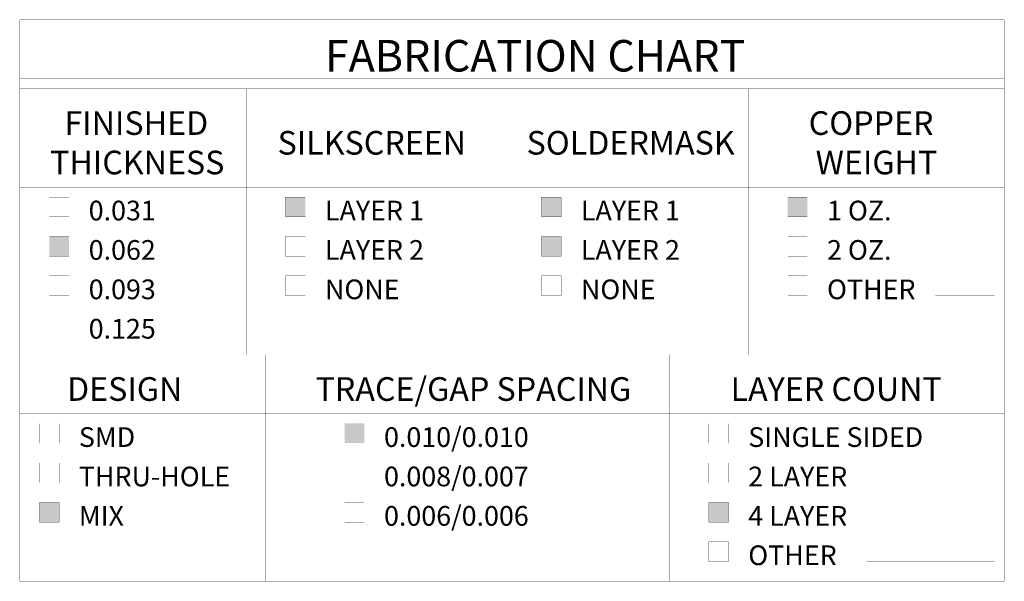
# Model space of a CAD drawing. Extents: x 4 to 17.8, y 1 to 7.7.
# Drawn here: x 4 to 9, y 4.8 to 7.7 of the extents above; entities that cross this region are included whole.
import ezdxf

# ---------------------------------------------------------------- set-up
doc = ezdxf.new("R2010")
doc.units = 0
doc.layers.add('FAB', color=25, linetype='CONTINUOUS')

# ---------------------------------------------------------------- blocks, each defined once
blk = doc.blocks.new('UNIT_DISC')
at = {"linetype": 'CONTINUOUS', "const_width": 0.5}
blk.add_lwpolyline([(0.25, 0, 1), (-0.25, 0, 1)], format="xyb", close=True, dxfattribs=at)
blk = doc.blocks.new('POLY_S4_L25_10069')
at = {"layer": 'FAB'}
blk.add_solid([(4.091, 5.209), (4.191, 5.209), (4.091, 5.109), (4.191, 5.109)], dxfattribs=at)
blk = doc.blocks.new('POLY_S4_L25_10095')
at = {"layer": 'FAB'}
blk.add_solid([(6.641, 6.559), (6.741, 6.559), (6.641, 6.459), (6.741, 6.459)], dxfattribs=at)
blk = doc.blocks.new('POLY_S4_L25_10100')
at = {"layer": 'FAB'}
blk.add_solid([(6.641, 6.759), (6.741, 6.759), (6.641, 6.659), (6.741, 6.659)], dxfattribs=at)
blk = doc.blocks.new('POLY_S4_L25_10117')
at = {"layer": 'FAB'}
blk.add_solid([(7.891, 6.759), (7.991, 6.759), (7.891, 6.659), (7.991, 6.659)], dxfattribs=at)
blk = doc.blocks.new('POLY_S4_L25_10148')
at = {"layer": 'FAB'}
blk.add_solid([(4.141, 6.559), (4.241, 6.559), (4.141, 6.459), (4.241, 6.459)], dxfattribs=at)
blk = doc.blocks.new('POLY_S4_L25_10159')
at = {"layer": 'FAB'}
blk.add_solid([(5.641, 5.61), (5.741, 5.61), (5.641, 5.51), (5.741, 5.51)], dxfattribs=at)
blk = doc.blocks.new('POLY_S4_L25_10167')
at = {"layer": 'FAB'}
blk.add_solid([(5.341, 6.759), (5.441, 6.759), (5.341, 6.659), (5.441, 6.659)], dxfattribs=at)
blk = doc.blocks.new('POLY_S4_L25_10177')
at = {"layer": 'FAB'}
blk.add_solid([(7.491, 5.209), (7.591, 5.209), (7.491, 5.109), (7.591, 5.109)], dxfattribs=at)

msp = doc.modelspace()

# ---------------------------------------------------------------- linework, layer by layer
at = {"layer": 'FAB', "linetype": 'CONTINUOUS', "const_width": 0.001}
for points in [[(3.991, 4.809), (3.991, 7.659)], [(3.991, 7.659), (8.991, 7.659)], [(8.991, 7.659), (8.991, 4.809)], [(3.991, 7.359), (8.991, 7.359)], [(8.991, 7.309), (3.991, 7.309)], [(5.141, 7.309), (5.141, 5.959)], [(6.391, 7.309), (6.391, 5.959)], [(7.691, 7.309), (7.691, 5.959)], [(3.991, 6.809), (8.991, 6.809)], [(4.141, 6.759), (4.141, 6.659)], [(4.241, 6.759), (4.141, 6.759)], [(4.241, 6.659), (4.241, 6.759)], [(5.341, 6.759), (5.341, 6.659)], [(5.441, 6.759), (5.341, 6.759)], [(5.441, 6.659), (5.441, 6.759)], [(6.641, 6.759), (6.641, 6.659)], [(6.741, 6.759), (6.641, 6.759)], [(6.741, 6.659), (6.741, 6.759)], [(7.891, 6.759), (7.891, 6.659)], [(7.991, 6.759), (7.891, 6.759)], [(7.991, 6.659), (7.991, 6.759)], [(4.141, 6.659), (4.241, 6.659)], [(5.341, 6.659), (5.441, 6.659)], [(6.641, 6.659), (6.741, 6.659)], [(7.891, 6.659), (7.991, 6.659)], [(4.141, 6.559), (4.141, 6.459)], [(4.241, 6.559), (4.141, 6.559)], [(4.241, 6.459), (4.241, 6.559)], [(5.341, 6.559), (5.341, 6.459)], [(5.441, 6.559), (5.341, 6.559)], [(5.441, 6.459), (5.441, 6.559)], [(6.641, 6.559), (6.641, 6.459)], [(6.741, 6.559), (6.641, 6.559)], [(6.741, 6.459), (6.741, 6.559)], [(7.891, 6.559), (7.891, 6.459)], [(7.991, 6.559), (7.891, 6.559)], [(7.991, 6.459), (7.991, 6.559)], [(4.141, 6.459), (4.241, 6.459)], [(5.341, 6.459), (5.441, 6.459)], [(6.641, 6.459), (6.741, 6.459)], [(7.891, 6.459), (7.991, 6.459)], [(4.141, 6.359), (4.141, 6.259)], [(4.241, 6.359), (4.141, 6.359)], [(4.241, 6.259), (4.241, 6.359)], [(5.341, 6.359), (5.341, 6.259)], [(5.441, 6.359), (5.341, 6.359)], [(5.441, 6.259), (5.441, 6.359)], [(6.741, 6.359), (6.641, 6.359)], [(6.641, 6.359), (6.641, 6.259)], [(6.741, 6.259), (6.741, 6.359)], [(7.991, 6.359), (7.891, 6.359)], [(7.891, 6.359), (7.891, 6.259)], [(7.991, 6.259), (7.991, 6.359)], [(4.141, 6.259), (4.241, 6.259)], [(5.341, 6.259), (5.441, 6.259)], [(6.641, 6.259), (6.741, 6.259)], [(7.891, 6.259), (7.991, 6.259)], [(8.641, 6.259), (8.941, 6.259)], [(4.141, 6.159), (4.141, 6.059)], [(4.241, 6.159), (4.141, 6.159)], [(4.241, 6.059), (4.241, 6.159)], [(4.141, 6.059), (4.241, 6.059)], [(8.091, 6.059), (8.941, 6.059)], [(3.991, 5.959), (8.991, 5.959)], [(5.241, 5.959), (5.241, 4.809)], [(7.291, 5.959), (7.291, 4.809)], [(3.991, 5.659), (8.991, 5.659)], [(4.091, 5.609), (4.091, 5.509)], [(4.191, 5.609), (4.091, 5.609)], [(4.191, 5.509), (4.191, 5.609)], [(5.641, 5.609), (5.641, 5.509)], [(5.741, 5.609), (5.641, 5.609)], [(5.741, 5.509), (5.741, 5.609)], [(7.491, 5.609), (7.491, 5.509)], [(7.591, 5.609), (7.491, 5.609)], [(7.591, 5.509), (7.591, 5.609)], [(4.091, 5.509), (4.191, 5.509)], [(5.641, 5.509), (5.741, 5.509)], [(7.491, 5.509), (7.591, 5.509)], [(4.191, 5.409), (4.091, 5.409)], [(4.091, 5.409), (4.091, 5.309)], [(4.191, 5.309), (4.191, 5.409)], [(5.641, 5.409), (5.641, 5.309)], [(5.741, 5.409), (5.641, 5.409)], [(5.741, 5.309), (5.741, 5.409)], [(7.491, 5.409), (7.491, 5.309)], [(7.591, 5.409), (7.491, 5.409)], [(7.591, 5.309), (7.591, 5.409)], [(4.091, 5.309), (4.191, 5.309)], [(5.641, 5.309), (5.741, 5.309)], [(7.491, 5.309), (7.591, 5.309)], [(4.191, 5.209), (4.091, 5.209)], [(4.091, 5.209), (4.091, 5.109)], [(4.191, 5.109), (4.191, 5.209)], [(5.641, 5.209), (5.641, 5.109)], [(5.741, 5.209), (5.641, 5.209)], [(5.741, 5.109), (5.741, 5.209)], [(7.491, 5.209), (7.491, 5.109)], [(7.591, 5.209), (7.491, 5.209)], [(7.591, 5.109), (7.591, 5.209)], [(4.091, 5.109), (4.191, 5.109)], [(5.641, 5.109), (5.741, 5.109)], [(7.491, 5.109), (7.591, 5.109)], [(7.491, 5.009), (7.491, 4.909)], [(7.591, 5.009), (7.491, 5.009)], [(7.591, 4.909), (7.591, 5.009)], [(7.491, 4.909), (7.591, 4.909)], [(8.291, 4.909), (8.941, 4.909)], [(8.991, 4.809), (3.991, 4.809)]]:
    msp.add_lwpolyline(points, dxfattribs=at)

# ---------------------------------------------------------------- block references
for name in ['POLY_S4_L25_10167', 'POLY_S4_L25_10100', 'POLY_S4_L25_10117', 'POLY_S4_L25_10148', 'POLY_S4_L25_10095', 'POLY_S4_L25_10159', 'POLY_S4_L25_10069', 'POLY_S4_L25_10177']:
    msp.add_blockref(name, (0, 0))
at = {"layer": 'FAB', "xscale": 0.001, "yscale": 0.001, "zscale": 0.001}
for p in [(3.991, 7.659), (3.991, 7.659), (8.991, 7.659), (8.991, 7.659), (3.991, 7.359), (8.991, 7.359), (3.991, 7.309), (5.141, 7.309), (6.391, 7.309), (7.691, 7.309), (8.991, 7.309), (3.991, 6.809), (8.991, 6.809), (4.141, 6.759), (4.141, 6.759), (4.241, 6.759), (4.241, 6.759), (5.341, 6.759), (5.341, 6.759), (5.441, 6.759), (5.441, 6.759), (6.641, 6.759), (6.641, 6.759), (6.741, 6.759), (6.741, 6.759), (7.891, 6.759), (7.891, 6.759), (7.991, 6.759), (7.991, 6.759), (4.141, 6.659), (4.141, 6.659), (4.241, 6.659), (4.241, 6.659), (5.341, 6.659), (5.341, 6.659), (5.441, 6.659), (5.441, 6.659), (6.641, 6.659), (6.641, 6.659), (6.741, 6.659), (6.741, 6.659), (7.891, 6.659), (7.891, 6.659), (7.991, 6.659), (7.991, 6.659), (4.141, 6.559), (4.141, 6.559), (4.241, 6.559), (4.241, 6.559), (5.341, 6.559), (5.341, 6.559), (5.441, 6.559), (5.441, 6.559), (6.641, 6.559), (6.641, 6.559), (6.741, 6.559), (6.741, 6.559), (7.891, 6.559), (7.891, 6.559), (7.991, 6.559), (7.991, 6.559), (4.141, 6.459), (4.141, 6.459), (4.241, 6.459), (4.241, 6.459), (5.341, 6.459), (5.341, 6.459), (5.441, 6.459), (5.441, 6.459), (6.641, 6.459), (6.641, 6.459), (6.741, 6.459), (6.741, 6.459), (7.891, 6.459), (7.891, 6.459), (7.991, 6.459), (7.991, 6.459), (4.141, 6.359), (4.141, 6.359), (4.241, 6.359), (4.241, 6.359), (5.341, 6.359), (5.341, 6.359), (5.441, 6.359), (5.441, 6.359), (6.641, 6.359), (6.641, 6.359), (6.741, 6.359), (6.741, 6.359), (7.891, 6.359), (7.891, 6.359), (7.991, 6.359), (7.991, 6.359), (4.141, 6.259), (4.141, 6.259), (4.241, 6.259), (4.241, 6.259), (5.341, 6.259), (5.341, 6.259), (5.441, 6.259), (5.441, 6.259), (6.641, 6.259), (6.641, 6.259), (6.741, 6.259), (6.741, 6.259), (7.891, 6.259), (7.891, 6.259), (7.991, 6.259), (7.991, 6.259), (8.641, 6.259), (8.941, 6.259), (4.141, 6.159), (4.141, 6.159), (4.241, 6.159), (4.241, 6.159), (4.141, 6.059), (4.141, 6.059), (4.241, 6.059), (4.241, 6.059), (8.091, 6.059), (8.941, 6.059), (3.991, 5.959), (5.141, 5.959), (5.241, 5.959), (6.391, 5.959), (7.291, 5.959), (7.691, 5.959), (8.991, 5.959), (3.991, 5.659), (8.991, 5.659), (4.091, 5.609), (4.091, 5.609), (4.191, 5.609), (4.191, 5.609), (5.641, 5.609), (5.641, 5.609), (5.741, 5.609), (5.741, 5.609), (7.491, 5.609), (7.491, 5.609), (7.591, 5.609), (7.591, 5.609), (4.091, 5.509), (4.091, 5.509), (4.191, 5.509), (4.191, 5.509), (5.641, 5.509), (5.641, 5.509), (5.741, 5.509), (5.741, 5.509), (7.491, 5.509), (7.491, 5.509), (7.591, 5.509), (7.591, 5.509), (4.091, 5.409), (4.091, 5.409), (4.191, 5.409), (4.191, 5.409), (5.641, 5.409), (5.641, 5.409), (5.741, 5.409), (5.741, 5.409), (7.491, 5.409), (7.491, 5.409), (7.591, 5.409), (7.591, 5.409), (4.091, 5.309), (4.091, 5.309), (4.191, 5.309), (4.191, 5.309), (5.641, 5.309), (5.641, 5.309), (5.741, 5.309), (5.741, 5.309), (7.491, 5.309), (7.491, 5.309), (7.591, 5.309), (7.591, 5.309), (4.091, 5.209), (4.091, 5.209), (4.191, 5.209), (4.191, 5.209), (5.641, 5.209), (5.641, 5.209), (5.741, 5.209), (5.741, 5.209), (7.491, 5.209), (7.491, 5.209), (7.591, 5.209), (7.591, 5.209), (4.091, 5.109), (4.091, 5.109), (4.191, 5.109), (4.191, 5.109), (5.641, 5.109), (5.641, 5.109), (5.741, 5.109), (5.741, 5.109), (7.491, 5.109), (7.491, 5.109), (7.591, 5.109), (7.591, 5.109), (7.491, 5.009), (7.491, 5.009), (7.591, 5.009), (7.591, 5.009), (7.491, 4.909), (7.491, 4.909), (7.591, 4.909), (7.591, 4.909), (8.291, 4.909), (8.941, 4.909), (3.991, 4.809), (3.991, 4.809), (5.241, 4.809), (7.291, 4.809), (8.991, 4.809), (8.991, 4.809)]:
    msp.add_blockref('UNIT_DISC', p, dxfattribs=at)

# ---------------------------------------------------------------- texts
at = {"layer": 'FAB'}
for s, height, p in [('FABRICATION CHART', 0.16, (5.541, 7.3965)), ('FINISHED', 0.12, (4.2176, 7.0746)), ('COPPER', 0.12, (7.998, 7.0746)), ('SILKSCREEN', 0.12, (5.3004, 6.9746)), ('SOLDERMASK', 0.12, (6.5652, 6.9746)), ('THICKNESS', 0.12, (4.1449, 6.8746)), ('WEIGHT', 0.12, (8.0332, 6.8746)), ('0.031', 0.1, (4.341, 6.6406)), ('LAYER 1', 0.1, (5.541, 6.6406)), ('LAYER 1', 0.1, (6.841, 6.6406)), ('1 OZ.', 0.1, (8.091, 6.6406)), ('0.062', 0.1, (4.341, 6.4406)), ('LAYER 2', 0.1, (5.541, 6.4406)), ('LAYER 2', 0.1, (6.841, 6.4406)), ('2 OZ.', 0.1, (8.091, 6.4406)), ('0.093', 0.1, (4.341, 6.2406)), ('NONE', 0.1, (5.541, 6.2406)), ('NONE', 0.1, (6.841, 6.2406)), ('OTHER', 0.1, (8.091, 6.2406)), ('0.125', 0.1, (4.341, 6.0406)), ('TRACE/GAP SPACING', 0.12, (5.4933, 5.7246)), ('DESIGN', 0.12, (4.2308, 5.7246)), ('LAYER COUNT', 0.12, (7.6012, 5.7246)), ('SMD', 0.1, (4.291, 5.4906)), ('0.010/0.010', 0.1, (5.841, 5.4906)), ('SINGLE SIDED', 0.1, (7.691, 5.4906)), ('THRU-HOLE', 0.1, (4.291, 5.2906)), ('0.008/0.007', 0.1, (5.841, 5.2906)), ('2 LAYER', 0.1, (7.691, 5.2906)), ('MIX', 0.1, (4.291, 5.0906)), ('0.006/0.006', 0.1, (5.841, 5.0906)), ('4 LAYER', 0.1, (7.691, 5.0906)), ('OTHER', 0.1, (7.691, 4.8906))]:
    msp.add_text(s, height=height, dxfattribs=at).set_placement(p)

doc.saveas('drawing.dxf')
